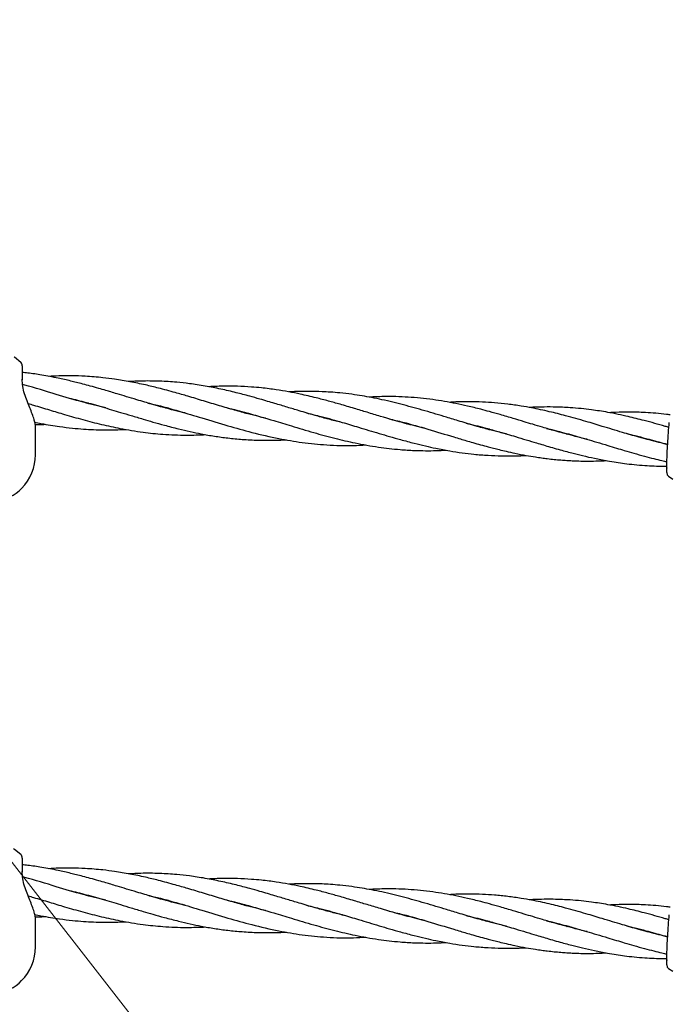
# Model space of a CAD drawing. Units: inches. Extents: x -554781 to 444687, y -104870 to 29576.
# Drawn here: x 425018 to 425215, y 21544 to 21842 of the extents above; entities that cross this region are included whole.
import ezdxf

# ---------------------------------------------------------------- set-up
doc = ezdxf.new("R2010")
doc.units = ezdxf.units.IN
doc.header["$MEASUREMENT"] = 0
doc.linetypes.add('ACAD_ISO04W100', pattern=[30, 24, -3, 0, -3])
doc.linetypes.add('CENTER', pattern=[2, 1.25, -0.25, 0.25, -0.25])
doc.layers.get('0').update_dxf_attribs({"lineweight": 5})
doc.layers.add('pamati', color=1, linetype='Continuous', lineweight=5)
doc.styles.get("Standard").update_dxf_attribs({"font": 'ARIALN.TTF'})
doc.styles.add('WROMLAT', font='arial.ttf', dxfattribs={"width": 0.8})
doc.dimstyles.new('Plāna_izmēri', dxfattribs={"dimscale": 500, "dimtxt": 0.0025, "dimasz": 0.007, "dimexe": 0.001, "dimexo": 0.001, "dimgap": 0.001, "dimtad": 1, "dimrnd": 0.05, "dimzin": 1, "dimtxsty": 'WROMLAT', "dimblk": 'OBLIQUE', "dimcen": 0.0017, "dimazin": 0, "dimtfac": 1, "dimtmove": 0, "dimatfit": 3, "dimfxl": 1.25, "dimarcsym": 0})

# ---------------------------------------------------------------- blocks, each defined once
blk = doc.blocks.new('_Oblique')
at = {"color": 0, "linetype": 'ByBlock', "lineweight": -2}
blk.add_line((-0.5, -0.5), (0.5, 0.5), dxfattribs=at)
blk = doc.blocks.new('*D38')
at = {"layer": 'Defpoints', "color": 0, "transparency": 16777216}
for p in [(423808.68, 24386.5), (425323.53, 23204.29), (423753.33, 21192.29)]:
    blk.add_point(p, dxfattribs=at)
at = {"layer": 'pamati', "color": 0, "lineweight": -2, "transparency": 16777216}
for p, q in [((422238.48, 22374.5), (423808.68, 24386.5)), ((423752.94, 21192.6), (422238.09, 22374.81))]:
    blk.add_line(p, q, dxfattribs=at)
at = {"layer": 'pamati', "color": 0, "linetype": 'ACAD_ISO04W100', "lineweight": -2, "transparency": 16777216}
blk.add_line((425323.14, 23204.6), (423808.29, 24386.81), dxfattribs=at)
at = {"layer": 'pamati', "color": 0, "lineweight": -2, "transparency": 16777216, "xscale": 80, "yscale": 80, "zscale": 80}
for p, rotation in [((423808.68, 24386.5), 52.03093360631485), ((422238.48, 22374.5), 232.0309336063149)]:
    blk.add_blockref('_Oblique', p, dxfattribs=dict(at, rotation=rotation))
at = {"layer": 'pamati', "color": 0, "transparency": 16777216, "insert": (422998.2, 23455.34), "char_height": 100, "attachment_point": 5, "rotation": 52.0309}
blk.add_mtext('2552', dxfattribs=at)
blk = doc.blocks.new('*D39')
at = {"layer": 'Defpoints', "color": 0, "transparency": 16777216}
for p in [(423753.39, 23204.29), (426735.03, 22294.2), (425323.34, 21192.53)]:
    blk.add_point(p, dxfattribs=at)
at = {"layer": 'pamati', "color": 0, "lineweight": -2, "transparency": 16777216}
for p, q in [((423753.79, 23204.6), (425165.48, 24306.26)), ((425165.08, 24305.96), (426735.03, 22294.2))]:
    blk.add_line(p, q, dxfattribs=at)
at = {"layer": 'pamati', "color": 0, "linetype": 'ACAD_ISO04W100', "lineweight": -2, "transparency": 16777216}
blk.add_line((425323.73, 21192.84), (426735.43, 22294.51), dxfattribs=at)
at = {"layer": 'pamati', "color": 0, "lineweight": -2, "transparency": 16777216, "xscale": 80, "yscale": 80, "zscale": 80}
for p, rotation in [((425165.08, 24305.96), 127.9680103798154), ((426735.03, 22294.2), 307.9680103798154)]:
    blk.add_blockref('_Oblique', p, dxfattribs=dict(at, rotation=rotation))
at = {"layer": 'pamati', "color": 0, "transparency": 16777216, "insert": (426019.52, 23318.44), "char_height": 100, "attachment_point": 5, "rotation": 307.968}
blk.add_mtext('2552', dxfattribs=at)

msp = doc.modelspace()

# ---------------------------------------------------------------- linework, layer by layer
at = {"linetype": 'CENTER', "lineweight": 0, "ltscale": 100}
msp.add_line((425323.53, 21192.29), (423753.53, 23204.29), dxfattribs=at)
at = {"lineweight": 30}
for p, q in [((425019.03, 21736.86), (425019.03, 21732.66)), ((425038.23, 21725.64), (425038.7, 21725.7)), ((425039.11, 21725.59), (425038.68, 21725.53)), ((425062.53, 21724.07), (425062.88, 21724.12)), ((425063.3, 21724), (425062.96, 21723.96)), ((425086.69, 21722.5), (425087.14, 21722.57)), ((425110.97, 21720.92), (425111.41, 21720.98)), ((425111.83, 21720.87), (425111.39, 21720.81)), ((425135.22, 21719.35), (425135.66, 21719.41)), ((425136.06, 21719.3), (425135.66, 21719.24)), ((425023.03, 21709.97), (425023.03, 21718.28)), ((425159.48, 21717.78), (425159.95, 21717.85)), ((425160.41, 21717.73), (425159.92, 21717.66)), ((425183.74, 21716.21), (425184.22, 21716.27)), ((425184.68, 21716.15), (425184.2, 21716.09)), ((425208.04, 21714.64), (425208.47, 21714.7)), ((425208.92, 21714.58), (425208.5, 21714.52)), ((425214.11, 21706.03), (425214.11, 21705.84)), ((425214.65, 21703.45), (425215.92, 21702.6)), ((425019.03, 21587.84), (425019.03, 21583.64)), ((425038.23, 21576.62), (425038.7, 21576.68)), ((425039.11, 21576.56), (425038.68, 21576.51)), ((425062.53, 21575.05), (425062.88, 21575.09)), ((425063.3, 21574.98), (425062.96, 21574.93)), ((425086.69, 21573.48), (425087.14, 21573.55)), ((425110.97, 21571.9), (425111.41, 21571.96)), ((425111.83, 21571.84), (425111.39, 21571.78)), ((425135.22, 21570.33), (425135.66, 21570.39)), ((425136.06, 21570.28), (425135.66, 21570.22)), ((425023.03, 21560.95), (425023.03, 21569.25)), ((425159.48, 21568.76), (425159.95, 21568.82)), ((425160.41, 21568.7), (425159.92, 21568.64)), ((425183.74, 21567.18), (425184.22, 21567.25)), ((425184.68, 21567.12), (425184.2, 21567.06)), ((425208.04, 21565.62), (425208.47, 21565.68)), ((425208.92, 21565.55), (425208.5, 21565.5)), ((425214.11, 21557.01), (425214.11, 21556.82)), ((425214.65, 21554.43), (425215.92, 21553.58))]:
    msp.add_line(p, q, dxfattribs=at)
at = {"lineweight": 30, "flags": 128}
for points in [[(425018.6, 21737.91), (425016.69, 21739.47), (425016.55, 21739.56)], [(425018.6, 21588.89), (425016.69, 21590.44), (425016.37, 21590.66)]]:
    msp.add_lwpolyline(points, dxfattribs=at)
at = {"lineweight": 30}
for centre, radius, start, end in [((425017.53, 21736.86), 1.5, 0, 46.1869), ((425008.53, 21709.97), 14.5, 180, 315.294), ((425008.53, 21709.97), 14.5, 315.294, 0), ((425017.53, 21587.84), 1.5, 0, 46.1869), ((425008.53, 21560.95), 14.5, 180, 315.294), ((425008.53, 21560.95), 14.5, 315.294, 0)]:
    msp.add_arc(centre, radius, start, end, dxfattribs=at)
for points, knots in [([(425068.33, 21722.6), (425068.09, 21722.65), (425065.6, 21723.17), (425062.23, 21724.12), (425058.39, 21725.2), (425055.98, 21725.9), (425053.44, 21726.66), (425050.66, 21727.5), (425048.05, 21728.28), (425045.96, 21728.91), (425044.11, 21729.46), (425042.03, 21730.06), (425039.71, 21730.71), (425037.46, 21731.32), (425035.48, 21731.83), (425033, 21732.44), (425029.49, 21733.23), (425025.16, 21734.04), (425021.54, 21734.6), (425019.57, 21734.78), (425019.03, 21734.83)], [0, 0, 0, 0, 0.0143859, 0.1498242, 0.2041041, 0.2470554, 0.2958278, 0.3583003, 0.4166539, 0.454607, 0.4857204, 0.5294443, 0.5814434, 0.6276732, 0.6670542, 0.7020699, 0.779579, 0.88081, 0.9668515, 1, 1, 1, 1]), ([(425092.69, 21720.98), (425091.99, 21721.15), (425090.25, 21721.56), (425087.12, 21722.37), (425083.15, 21723.47), (425078.62, 21724.8), (425073.91, 21726.23), (425069.46, 21727.57), (425064.91, 21728.89), (425060.63, 21730.05), (425056.06, 21731.15), (425051.64, 21732.07), (425047.35, 21732.79), (425042.83, 21733.37), (425038.48, 21733.72), (425034.05, 21733.86), (425030.36, 21733.85), (425028.03, 21733.72), (425027, 21733.66)], [0, 0, 0, 0, 0.031647, 0.078865, 0.142201, 0.212323, 0.285563, 0.357948, 0.416466, 0.494257, 0.554696, 0.626286, 0.697082, 0.751211, 0.832918, 0.894935, 0.953251, 1, 1, 1, 1]), ([(425022.65, 21720.46), (425022.64, 21720.52), (425022.51, 21721.08), (425022.04, 21722.32), (425021.29, 21724.18), (425020.43, 21726.25), (425019.66, 21728.44), (425019.1, 21730.7), (425019.03, 21732.11), (425019, 21732.83)], [0, 0, 0, 0, 0.018589, 0.163874, 0.316375, 0.47594, 0.642868, 0.817464, 1, 1, 1, 1]), ([(425044.35, 21724.1), (425042.05, 21724.66), (425037.01, 21725.9), (425028.82, 21728.3), (425022.74, 21730.27), (425019.34, 21731.17), (425019.13, 21731.22)], [0, 0, 0, 0, 0.272237, 0.594725, 0.974659, 1, 1, 1, 1]), ([(425116.93, 21719.43), (425116.27, 21719.58), (425114.41, 21720), (425111.32, 21720.82), (425107.26, 21721.94), (425103.23, 21723.13), (425099.16, 21724.36), (425096, 21725.31), (425093.22, 21726.14), (425090.7, 21726.87), (425087.53, 21727.76), (425083.6, 21728.79), (425079.1, 21729.86), (425074.39, 21730.78), (425069.93, 21731.45), (425065.37, 21731.95), (425061.38, 21732.21), (425057.75, 21732.28), (425054.6, 21732.26), (425052.45, 21732.17), (425051.22, 21732.11)], [0, 0, 0, 0, 0.029667, 0.084265, 0.140531, 0.214357, 0.268407, 0.326692, 0.359352, 0.395549, 0.442418, 0.505248, 0.575813, 0.64885, 0.721415, 0.779728, 0.857372, 0.902922, 0.944665, 1, 1, 1, 1]), ([(425140.78, 21717.97), (425138.84, 21718.44), (425134.39, 21719.51), (425128.61, 21721.22), (425123.48, 21722.77), (425119.39, 21724), (425115.48, 21725.15), (425111.64, 21726.23), (425107.62, 21727.29), (425103.61, 21728.22), (425099.57, 21729.02), (425096.43, 21729.55), (425093.68, 21729.93), (425091.18, 21730.22), (425087.99, 21730.49), (425084.65, 21730.66), (425081.6, 21730.71), (425079.12, 21730.69), (425077.15, 21730.63), (425075.89, 21730.56), (425075.47, 21730.53)], [0, 0, 0, 0, 0.088322, 0.203048, 0.265074, 0.324631, 0.391345, 0.445532, 0.502194, 0.576636, 0.631006, 0.68846, 0.721832, 0.757416, 0.803657, 0.868107, 0.910064, 0.943059, 0.980597, 1, 1, 1, 1]), ([(425165.61, 21716.24), (425165.16, 21716.35), (425163.59, 21716.7), (425161.33, 21717.28), (425158.82, 21717.95), (425156.52, 21718.59), (425154.1, 21719.29), (425151.66, 21720.01), (425149.46, 21720.67), (425145.92, 21721.74), (425140.93, 21723.25), (425134.43, 21725.08), (425129.05, 21726.39), (425124.88, 21727.25), (425121.84, 21727.8), (425118.62, 21728.28), (425115.41, 21728.65), (425112.41, 21728.9), (425109.34, 21729.07), (425106.25, 21729.14), (425102.91, 21729.11), (425100.85, 21729.02), (425099.77, 21728.97)], [0, 0, 0, 0, 0.020494, 0.070488, 0.102786, 0.134158, 0.175145, 0.21296, 0.245358, 0.275612, 0.374508, 0.473489, 0.573537, 0.620781, 0.664849, 0.712344, 0.767597, 0.811121, 0.848967, 0.906971, 0.951078, 1, 1, 1, 1]), ([(425190.03, 21714.62), (425189.97, 21714.64), (425188.6, 21714.94), (425186.18, 21715.55), (425183, 21716.4), (425179.87, 21717.28), (425176.79, 21718.18), (425173.66, 21719.12), (425170.71, 21720.01), (425167.43, 21721), (425163.93, 21722.02), (425160.64, 21722.95), (425157.33, 21723.83), (425153.96, 21724.66), (425149.13, 21725.7), (425143.16, 21726.74), (425135.86, 21727.46), (425129.43, 21727.63), (425125.47, 21727.46), (425124.01, 21727.4)], [0, 0, 0, 0, 0.002677, 0.061829, 0.109194, 0.146313, 0.20392, 0.248818, 0.288756, 0.33844, 0.398681, 0.448521, 0.488676, 0.550254, 0.602556, 0.709114, 0.822316, 0.934016, 1, 1, 1, 1]), ([(425020.77, 21725.47), (425021.33, 21725.3), (425023.48, 21724.67), (425027.16, 21723.55), (425032.13, 21722.06), (425037.38, 21720.56), (425042.99, 21719.1), (425049.07, 21717.78), (425055.25, 21716.75), (425061.97, 21716.06), (425068.3, 21715.81), (425072.67, 21715.96), (425074.64, 21716.03)], [0, 0, 0, 0, 0.031832, 0.122035, 0.207452, 0.312199, 0.417659, 0.521323, 0.651479, 0.760574, 0.892481, 1, 1, 1, 1]), ([(425032.53, 21727.26), (425034.24, 21726.85), (425036.89, 21726.21), (425040.46, 21725.22), (425043.26, 21724.42), (425046.02, 21723.6), (425048.92, 21722.73), (425052.09, 21721.78), (425055.37, 21720.79), (425058.73, 21719.81), (425062.3, 21718.81), (425066.07, 21717.84), (425069.8, 21716.97), (425073.45, 21716.21), (425077.25, 21715.55), (425081.38, 21714.98), (425085.75, 21714.56), (425090.55, 21714.31), (425095.01, 21714.29), (425097.89, 21714.42), (425099.01, 21714.47)], [0, 0, 0, 0, 0.078335, 0.120976, 0.163429, 0.206586, 0.247195, 0.296104, 0.351088, 0.396592, 0.448766, 0.513031, 0.567093, 0.617198, 0.677402, 0.737335, 0.801906, 0.872337, 0.950404, 1, 1, 1, 1]), ([(425057.02, 21725.6), (425057.67, 21725.46), (425060.84, 21724.78), (425066.3, 21723.21), (425073.73, 21721), (425081.06, 21718.77), (425088.81, 21716.6), (425096.3, 21714.86), (425103.84, 21713.57), (425111.38, 21712.84), (425117.82, 21712.64), (425121.79, 21712.87), (425123.05, 21712.94)], [0, 0, 0, 0, 0.029996, 0.14611, 0.251628, 0.372028, 0.482495, 0.605634, 0.712206, 0.823451, 0.943976, 1, 1, 1, 1]), ([(425214.39, 21713.05), (425213.51, 21713.25), (425210.58, 21713.91), (425206.02, 21715.16), (425200.31, 21716.81), (425194.99, 21718.43), (425189.25, 21720.16), (425183.91, 21721.67), (425178.42, 21723.05), (425173.95, 21724.02), (425169.78, 21724.75), (425166.05, 21725.28), (425162.14, 21725.67), (425158.14, 21725.93), (425154.25, 21726), (425150.88, 21725.97), (425148.93, 21725.83), (425148.25, 21725.78)], [0, 0, 0, 0, 0.039552, 0.131563, 0.205859, 0.298277, 0.373484, 0.467401, 0.54224, 0.62359, 0.671459, 0.732252, 0.793726, 0.848409, 0.912687, 0.969426, 1, 1, 1, 1]), ([(425081, 21724.12), (425081.24, 21724.07), (425083.5, 21723.6), (425088.22, 21722.29), (425094.46, 21720.5), (425100.96, 21718.52), (425107.11, 21716.68), (425113.54, 21714.93), (425120.07, 21713.4), (425125.56, 21712.42), (425130.11, 21711.82), (425133.72, 21711.47), (425137.41, 21711.24), (425141.04, 21711.16), (425144.26, 21711.18), (425146.33, 21711.28), (425147.34, 21711.33)], [0, 0, 0, 0, 0.011185, 0.103509, 0.216612, 0.297562, 0.400515, 0.497167, 0.589888, 0.695503, 0.744075, 0.793748, 0.856968, 0.908247, 0.955508, 1, 1, 1, 1]), ([(425087.64, 21722.44), (425087.55, 21722.43), (425087.39, 21722.4), (425087.22, 21722.38), (425087.16, 21722.38)], [0, 0, 0, 0, 0.579387, 1, 1, 1, 1]), ([(425105.05, 21722.6), (425106.53, 21722.25), (425110.15, 21721.39), (425115.4, 21719.9), (425121.25, 21718.15), (425126.03, 21716.7), (425130.26, 21715.45), (425133.81, 21714.45), (425137.42, 21713.48), (425140.99, 21712.61), (425144.56, 21711.83), (425148.27, 21711.12), (425152.12, 21710.53), (425156, 21710.06), (425159.97, 21709.75), (425163.42, 21709.62), (425165.97, 21709.59), (425167.74, 21709.61), (425169.57, 21709.64), (425170.86, 21709.7), (425171.59, 21709.73)], [0, 0, 0, 0, 0.067712, 0.165194, 0.240349, 0.334862, 0.382845, 0.432742, 0.495762, 0.546425, 0.593779, 0.656411, 0.713019, 0.765855, 0.829811, 0.889336, 0.919159, 0.943032, 0.967638, 1, 1, 1, 1]), ([(425214.76, 21718.19), (425214.38, 21718.31), (425211.9, 21719.05), (425207.81, 21720.19), (425202.02, 21721.64), (425197.5, 21722.58), (425193.8, 21723.2), (425191.1, 21723.59), (425188.14, 21723.94), (425185.21, 21724.18), (425182.38, 21724.33), (425179.48, 21724.42), (425176.59, 21724.4), (425174.21, 21724.34), (425173, 21724.27), (425172.55, 21724.25)], [0, 0, 0, 0, 0.026953, 0.177078, 0.292179, 0.440148, 0.499538, 0.556259, 0.631614, 0.709965, 0.764503, 0.832093, 0.914758, 0.968163, 1, 1, 1, 1]), ([(425215.14, 21722.02), (425214.77, 21722.07), (425213.33, 21722.26), (425210.83, 21722.5), (425207.88, 21722.71), (425204.89, 21722.83), (425201.53, 21722.85), (425198.74, 21722.79), (425197.04, 21722.68), (425196.78, 21722.67)], [0, 0, 0, 0, 0.061902, 0.236581, 0.409985, 0.545691, 0.725003, 0.957963, 1, 1, 1, 1]), ([(425023.02, 21718.06), (425023.02, 21718.44), (425023, 21719.16), (425022.76, 21720.04), (425022.65, 21720.46)], [0, 0, 0, 0, 0.52192, 1, 1, 1, 1]), ([(425022.8, 21719.81), (425023.43, 21719.68), (425025.03, 21719.34), (425027.52, 21718.9), (425030.71, 21718.41), (425034.04, 21718.01), (425037.48, 21717.71), (425040.62, 21717.53), (425043.8, 21717.45), (425047.07, 21717.46), (425049.34, 21717.57), (425050.45, 21717.62)], [0, 0, 0, 0, 0.068785, 0.174635, 0.273534, 0.416541, 0.536681, 0.646647, 0.756078, 0.880822, 1, 1, 1, 1]), ([(425022.95, 21719.07), (425023.28, 21719.07), (425024.31, 21719.09), (425025.35, 21719.14), (425026.07, 21719.18)], [0, 0, 0, 0, 0.312807, 1, 1, 1, 1]), ([(425130.05, 21720.83), (425131.45, 21720.5), (425135.38, 21719.57), (425141.89, 21717.67), (425147.71, 21715.91), (425151.59, 21714.75), (425153.52, 21714.17), (425155.54, 21713.59), (425157.74, 21712.97), (425159.84, 21712.4), (425161.72, 21711.91), (425163.54, 21711.45), (425165.68, 21710.94), (425168.4, 21710.34), (425171.36, 21709.76), (425174.05, 21709.31), (425176.19, 21709), (425178.07, 21708.76), (425180.02, 21708.54), (425181.99, 21708.36), (425183.82, 21708.23), (425186.69, 21708.07), (425190.67, 21707.97), (425194.11, 21708.11), (425195.82, 21708.18)], [0, 0, 0, 0, 0.064911, 0.18164, 0.301434, 0.333294, 0.360336, 0.390344, 0.426083, 0.461115, 0.486615, 0.512317, 0.544094, 0.584293, 0.636231, 0.678549, 0.706702, 0.732708, 0.76377, 0.794773, 0.821329, 0.846218, 0.923705, 1, 1, 1, 1]), ([(425153.41, 21719.5), (425153.86, 21719.39), (425155.25, 21719.08), (425157.61, 21718.48), (425160.13, 21717.81), (425162.25, 21717.22), (425164.04, 21716.7), (425166.03, 21716.12), (425168.57, 21715.36), (425171.52, 21714.47), (425174.35, 21713.62), (425176.79, 21712.89), (425178.98, 21712.25), (425181.19, 21711.62), (425183.35, 21711.03), (425185.8, 21710.37), (425188.75, 21709.64), (425192.34, 21708.83), (425195.73, 21708.17), (425198.76, 21707.67), (425201.45, 21707.28), (425204.34, 21706.95), (425207.35, 21706.69), (425210.24, 21706.54), (425212.46, 21706.46), (425213.72, 21706.47), (425214.12, 21706.47)], [0, 0, 0, 0, 0.022394, 0.069728, 0.11811, 0.148625, 0.17548, 0.207514, 0.248141, 0.302621, 0.354643, 0.388983, 0.424202, 0.463403, 0.498684, 0.531104, 0.585005, 0.644061, 0.707972, 0.751881, 0.792231, 0.839725, 0.892655, 0.938787, 0.980436, 1, 1, 1, 1]), ([(425214.11, 21706.02), (425214.12, 21706.63), (425214.14, 21707.84), (425214.24, 21710.39), (425214.4, 21713.37), (425214.62, 21716.69), (425214.8, 21718.7), (425214.88, 21719.71)], [0, 0, 0, 0, 0.1870577, 0.3738828, 0.5606033, 0.7802198, 1, 1, 1, 1]), ([(425177.73, 21717.91), (425178, 21717.85), (425179.29, 21717.56), (425181.51, 21717), (425184.35, 21716.25), (425187.09, 21715.48), (425189.94, 21714.66), (425193.01, 21713.74), (425196.03, 21712.83), (425198.81, 21711.99), (425201.44, 21711.2), (425204.27, 21710.38), (425207.25, 21709.55), (425210.09, 21708.8), (425212.33, 21708.23), (425213.65, 21707.94), (425214.15, 21707.83)], [0, 0, 0, 0, 0.022331, 0.106966, 0.183808, 0.256979, 0.333932, 0.419201, 0.511034, 0.583372, 0.648431, 0.727144, 0.816392, 0.892552, 0.95978, 1, 1, 1, 1]), ([(425201.99, 21716.34), (425202.84, 21716.14), (425204.76, 21715.69), (425207.6, 21714.95), (425210.38, 21714.18), (425212.59, 21713.55), (425213.89, 21713.17), (425214.38, 21713.02)], [0, 0, 0, 0, 0.205496, 0.466094, 0.686333, 0.879459, 1, 1, 1, 1]), ([(425214.18, 21704.58), (425214.17, 21704.58), (425214.12, 21704.64), (425214.12, 21705.32), (425214.11, 21705.94)], [0, 0, 0, 0, 0.099419, 1, 1, 1, 1]), ([(425214.18, 21704.58), (425214.18, 21704.52), (425214.18, 21704.34), (425214.24, 21703.85), (425214.52, 21703.58), (425214.67, 21703.44)], [0, 0, 0, 0, 0.19454, 0.576161, 1, 1, 1, 1]), ([(425068.33, 21573.57), (425068.09, 21573.62), (425065.6, 21574.15), (425062.23, 21575.09), (425058.39, 21576.17), (425055.98, 21576.88), (425053.44, 21577.63), (425050.66, 21578.47), (425048.05, 21579.26), (425045.96, 21579.89), (425044.11, 21580.43), (425042.03, 21581.04), (425039.71, 21581.69), (425037.46, 21582.29), (425035.48, 21582.8), (425033, 21583.41), (425029.49, 21584.21), (425025.16, 21585.01), (425021.54, 21585.58), (425019.57, 21585.76), (425019.03, 21585.81)], [0, 0, 0, 0, 0.014386, 0.149824, 0.204104, 0.247055, 0.295828, 0.3583, 0.416654, 0.454607, 0.48572, 0.529444, 0.581443, 0.627673, 0.667054, 0.70207, 0.779579, 0.88081, 0.966852, 1, 1, 1, 1]), ([(425092.69, 21571.96), (425091.99, 21572.13), (425090.25, 21572.54), (425087.12, 21573.35), (425083.15, 21574.45), (425078.62, 21575.78), (425073.91, 21577.21), (425069.46, 21578.54), (425064.91, 21579.86), (425060.63, 21581.03), (425056.06, 21582.13), (425051.64, 21583.05), (425047.35, 21583.77), (425042.83, 21584.35), (425038.48, 21584.69), (425034.05, 21584.83), (425030.36, 21584.83), (425028.03, 21584.7), (425027, 21584.64)], [0, 0, 0, 0, 0.031647, 0.078865, 0.142201, 0.212323, 0.285563, 0.357948, 0.416466, 0.494257, 0.554696, 0.626286, 0.697082, 0.751211, 0.832918, 0.894935, 0.953251, 1, 1, 1, 1]), ([(425022.65, 21571.44), (425022.64, 21571.5), (425022.51, 21572.06), (425022.04, 21573.29), (425021.29, 21575.16), (425020.43, 21577.23), (425019.66, 21579.42), (425019.1, 21581.68), (425019.03, 21583.08), (425019, 21583.8)], [0, 0, 0, 0, 0.018589, 0.163874, 0.316375, 0.47594, 0.642868, 0.817464, 1, 1, 1, 1]), ([(425044.35, 21575.07), (425042.05, 21575.64), (425037.01, 21576.87), (425028.82, 21579.28), (425022.74, 21581.24), (425019.34, 21582.14), (425019.13, 21582.2)], [0, 0, 0, 0, 0.272237, 0.594725, 0.974659, 1, 1, 1, 1]), ([(425116.93, 21570.41), (425116.27, 21570.56), (425114.41, 21570.98), (425111.32, 21571.8), (425107.26, 21572.92), (425103.23, 21574.11), (425099.16, 21575.33), (425096, 21576.29), (425093.22, 21577.11), (425090.7, 21577.85), (425087.53, 21578.74), (425083.6, 21579.77), (425079.1, 21580.83), (425074.39, 21581.76), (425069.93, 21582.43), (425065.37, 21582.93), (425061.38, 21583.19), (425057.75, 21583.26), (425054.6, 21583.24), (425052.45, 21583.14), (425051.22, 21583.09)], [0, 0, 0, 0, 0.029667, 0.084265, 0.140531, 0.214357, 0.268407, 0.326692, 0.359352, 0.395549, 0.442418, 0.505248, 0.575813, 0.64885, 0.721415, 0.779728, 0.857372, 0.902922, 0.944665, 1, 1, 1, 1]), ([(425140.78, 21568.95), (425138.84, 21569.42), (425134.39, 21570.49), (425128.61, 21572.2), (425123.48, 21573.74), (425119.39, 21574.98), (425115.48, 21576.13), (425111.64, 21577.21), (425107.62, 21578.26), (425103.61, 21579.2), (425099.57, 21580), (425096.43, 21580.53), (425093.68, 21580.91), (425091.18, 21581.2), (425087.99, 21581.47), (425084.65, 21581.64), (425081.6, 21581.69), (425079.12, 21581.66), (425077.15, 21581.61), (425075.89, 21581.54), (425075.47, 21581.51)], [0, 0, 0, 0, 0.088322, 0.203048, 0.265074, 0.324631, 0.391345, 0.445532, 0.502194, 0.576636, 0.631006, 0.68846, 0.721832, 0.757416, 0.803657, 0.868107, 0.910064, 0.943059, 0.980597, 1, 1, 1, 1]), ([(425165.61, 21567.22), (425165.16, 21567.32), (425163.59, 21567.67), (425161.33, 21568.26), (425158.82, 21568.93), (425156.52, 21569.57), (425154.1, 21570.27), (425151.66, 21570.99), (425149.46, 21571.65), (425145.92, 21572.72), (425140.93, 21574.23), (425134.43, 21576.06), (425129.05, 21577.37), (425124.88, 21578.23), (425121.84, 21578.77), (425118.62, 21579.25), (425115.41, 21579.63), (425112.41, 21579.88), (425109.34, 21580.05), (425106.25, 21580.12), (425102.91, 21580.09), (425100.85, 21579.99), (425099.77, 21579.94)], [0, 0, 0, 0, 0.020494, 0.070488, 0.102786, 0.134158, 0.175145, 0.21296, 0.245358, 0.275612, 0.374508, 0.473489, 0.573537, 0.620781, 0.664849, 0.712344, 0.767597, 0.811121, 0.848967, 0.906971, 0.951078, 1, 1, 1, 1]), ([(425190.03, 21565.6), (425189.97, 21565.61), (425188.6, 21565.92), (425186.18, 21566.53), (425183, 21567.37), (425179.87, 21568.25), (425176.79, 21569.15), (425173.66, 21570.09), (425170.71, 21570.99), (425167.43, 21571.97), (425163.93, 21573), (425160.64, 21573.93), (425157.33, 21574.81), (425153.96, 21575.64), (425149.13, 21576.68), (425143.16, 21577.72), (425135.86, 21578.43), (425129.43, 21578.6), (425125.47, 21578.43), (425124.01, 21578.37)], [0, 0, 0, 0, 0.002677, 0.061829, 0.109194, 0.146313, 0.20392, 0.248818, 0.288756, 0.33844, 0.398681, 0.448521, 0.488676, 0.550254, 0.602556, 0.709114, 0.822316, 0.934016, 1, 1, 1, 1]), ([(425020.77, 21576.44), (425021.33, 21576.28), (425023.48, 21575.65), (425027.16, 21574.52), (425032.13, 21573.04), (425037.38, 21571.53), (425042.99, 21570.08), (425049.07, 21568.75), (425055.25, 21567.73), (425061.97, 21567.04), (425068.3, 21566.79), (425072.67, 21566.94), (425074.64, 21567.01)], [0, 0, 0, 0, 0.031832, 0.122035, 0.207452, 0.312199, 0.417659, 0.521323, 0.651479, 0.760574, 0.892481, 1, 1, 1, 1]), ([(425032.53, 21578.24), (425034.24, 21577.82), (425036.89, 21577.19), (425040.46, 21576.2), (425043.26, 21575.4), (425046.02, 21574.58), (425048.92, 21573.71), (425052.09, 21572.75), (425055.37, 21571.77), (425058.73, 21570.79), (425062.3, 21569.79), (425066.07, 21568.82), (425069.8, 21567.95), (425073.45, 21567.19), (425077.25, 21566.52), (425081.38, 21565.96), (425085.75, 21565.54), (425090.55, 21565.29), (425095.01, 21565.27), (425097.89, 21565.4), (425099.01, 21565.45)], [0, 0, 0, 0, 0.078335, 0.120976, 0.163429, 0.206586, 0.247195, 0.296104, 0.351088, 0.396592, 0.448766, 0.513031, 0.567093, 0.617198, 0.677402, 0.737335, 0.801906, 0.872337, 0.950404, 1, 1, 1, 1]), ([(425057.02, 21576.58), (425057.67, 21576.44), (425060.84, 21575.76), (425066.3, 21574.19), (425073.73, 21571.98), (425081.06, 21569.75), (425088.81, 21567.58), (425096.3, 21565.83), (425103.84, 21564.55), (425111.38, 21563.82), (425117.82, 21563.61), (425121.79, 21563.85), (425123.05, 21563.92)], [0, 0, 0, 0, 0.029996, 0.14611, 0.251628, 0.372028, 0.482495, 0.605634, 0.712206, 0.823451, 0.943976, 1, 1, 1, 1]), ([(425214.39, 21564.03), (425213.51, 21564.23), (425210.58, 21564.88), (425206.02, 21566.14), (425200.31, 21567.79), (425194.99, 21569.41), (425189.25, 21571.13), (425183.91, 21572.64), (425178.42, 21574.03), (425173.95, 21574.99), (425169.78, 21575.73), (425166.05, 21576.25), (425162.14, 21576.65), (425158.14, 21576.91), (425154.25, 21576.98), (425150.88, 21576.95), (425148.93, 21576.81), (425148.25, 21576.76)], [0, 0, 0, 0, 0.039552, 0.131563, 0.205859, 0.298277, 0.373484, 0.467401, 0.54224, 0.62359, 0.671459, 0.732252, 0.793726, 0.848409, 0.912687, 0.969426, 1, 1, 1, 1]), ([(425081, 21575.09), (425081.24, 21575.04), (425083.5, 21574.58), (425088.22, 21573.27), (425094.46, 21571.47), (425100.96, 21569.5), (425107.11, 21567.66), (425113.54, 21565.91), (425120.07, 21564.38), (425125.56, 21563.39), (425130.11, 21562.8), (425133.72, 21562.45), (425137.41, 21562.21), (425141.04, 21562.13), (425144.26, 21562.15), (425146.33, 21562.25), (425147.34, 21562.3)], [0, 0, 0, 0, 0.011185, 0.103509, 0.216612, 0.297562, 0.400515, 0.497167, 0.589888, 0.695503, 0.744075, 0.793748, 0.856968, 0.908247, 0.955508, 1, 1, 1, 1]), ([(425087.64, 21573.42), (425087.55, 21573.4), (425087.39, 21573.38), (425087.22, 21573.36), (425087.16, 21573.35)], [0, 0, 0, 0, 0.579387, 1, 1, 1, 1]), ([(425105.05, 21573.58), (425106.53, 21573.23), (425110.15, 21572.36), (425115.4, 21570.87), (425121.25, 21569.13), (425126.03, 21567.68), (425130.26, 21566.43), (425133.81, 21565.42), (425137.42, 21564.45), (425140.99, 21563.58), (425144.56, 21562.8), (425148.27, 21562.1), (425152.12, 21561.5), (425156, 21561.04), (425159.97, 21560.73), (425163.42, 21560.6), (425165.97, 21560.57), (425167.74, 21560.58), (425169.57, 21560.62), (425170.86, 21560.68), (425171.59, 21560.71)], [0, 0, 0, 0, 0.067712, 0.165194, 0.240349, 0.334862, 0.382845, 0.432742, 0.495762, 0.546425, 0.593779, 0.656411, 0.713019, 0.765855, 0.829811, 0.889336, 0.919159, 0.943032, 0.967638, 1, 1, 1, 1]), ([(425214.76, 21569.17), (425214.38, 21569.28), (425211.9, 21570.02), (425207.81, 21571.17), (425202.02, 21572.62), (425197.5, 21573.55), (425193.8, 21574.18), (425191.1, 21574.57), (425188.14, 21574.92), (425185.21, 21575.16), (425182.38, 21575.31), (425179.48, 21575.39), (425176.59, 21575.38), (425174.21, 21575.32), (425173, 21575.25), (425172.55, 21575.22)], [0, 0, 0, 0, 0.0269531, 0.1770785, 0.2921787, 0.4401479, 0.4995381, 0.5562586, 0.6316141, 0.7099651, 0.7645032, 0.8320932, 0.9147577, 0.9681634, 1, 1, 1, 1]), ([(425215.14, 21573), (425214.77, 21573.05), (425213.33, 21573.24), (425210.83, 21573.48), (425207.88, 21573.69), (425204.89, 21573.8), (425201.53, 21573.83), (425198.74, 21573.77), (425197.04, 21573.66), (425196.78, 21573.65)], [0, 0, 0, 0, 0.061902, 0.236581, 0.409985, 0.545691, 0.725003, 0.957963, 1, 1, 1, 1]), ([(425023.02, 21569.04), (425023.02, 21569.41), (425023, 21570.14), (425022.76, 21571.02), (425022.65, 21571.44)], [0, 0, 0, 0, 0.52192, 1, 1, 1, 1]), ([(425022.8, 21570.79), (425023.43, 21570.66), (425025.03, 21570.32), (425027.52, 21569.88), (425030.71, 21569.39), (425034.04, 21568.98), (425037.48, 21568.68), (425040.62, 21568.51), (425043.8, 21568.43), (425047.07, 21568.44), (425049.34, 21568.54), (425050.45, 21568.6)], [0, 0, 0, 0, 0.0687852, 0.1746352, 0.2735338, 0.4165415, 0.5366812, 0.646647, 0.7560782, 0.8808223, 1, 1, 1, 1]), ([(425022.95, 21570.04), (425023.28, 21570.05), (425024.31, 21570.07), (425025.35, 21570.12), (425026.07, 21570.15)], [0, 0, 0, 0, 0.312807, 1, 1, 1, 1]), ([(425130.05, 21571.8), (425131.45, 21571.47), (425135.38, 21570.55), (425141.89, 21568.65), (425147.71, 21566.89), (425151.59, 21565.72), (425153.52, 21565.15), (425155.54, 21564.56), (425157.74, 21563.94), (425159.84, 21563.38), (425161.72, 21562.89), (425163.54, 21562.43), (425165.68, 21561.92), (425168.4, 21561.32), (425171.36, 21560.74), (425174.05, 21560.29), (425176.19, 21559.98), (425178.07, 21559.73), (425180.02, 21559.52), (425181.99, 21559.34), (425183.82, 21559.2), (425186.69, 21559.04), (425190.67, 21558.95), (425194.11, 21559.08), (425195.82, 21559.15)], [0, 0, 0, 0, 0.064911, 0.18164, 0.301434, 0.333294, 0.360336, 0.390344, 0.426083, 0.461115, 0.486615, 0.512317, 0.544094, 0.584293, 0.636231, 0.678549, 0.706702, 0.732708, 0.76377, 0.794773, 0.821329, 0.846218, 0.923705, 1, 1, 1, 1]), ([(425153.41, 21570.47), (425153.86, 21570.37), (425155.25, 21570.05), (425157.61, 21569.46), (425160.13, 21568.78), (425162.25, 21568.19), (425164.04, 21567.68), (425166.03, 21567.1), (425168.57, 21566.34), (425171.52, 21565.45), (425174.35, 21564.6), (425176.79, 21563.87), (425178.98, 21563.23), (425181.19, 21562.6), (425183.35, 21562), (425185.8, 21561.35), (425188.75, 21560.62), (425192.34, 21559.81), (425195.73, 21559.15), (425198.76, 21558.64), (425201.45, 21558.26), (425204.34, 21557.92), (425207.35, 21557.67), (425210.24, 21557.51), (425212.46, 21557.44), (425213.72, 21557.44), (425214.12, 21557.44)], [0, 0, 0, 0, 0.022394, 0.069728, 0.11811, 0.148625, 0.17548, 0.207514, 0.248141, 0.302621, 0.354643, 0.388983, 0.424202, 0.463403, 0.498684, 0.531104, 0.585005, 0.644061, 0.707972, 0.751881, 0.792231, 0.839725, 0.892655, 0.938787, 0.980436, 1, 1, 1, 1]), ([(425214.11, 21557), (425214.12, 21557.61), (425214.14, 21558.82), (425214.24, 21561.37), (425214.4, 21564.35), (425214.62, 21567.66), (425214.8, 21569.68), (425214.88, 21570.69)], [0, 0, 0, 0, 0.187058, 0.373883, 0.560603, 0.78022, 1, 1, 1, 1]), ([(425177.73, 21568.89), (425178, 21568.83), (425179.29, 21568.54), (425181.51, 21567.98), (425184.35, 21567.23), (425187.09, 21566.46), (425189.94, 21565.63), (425193.01, 21564.72), (425196.03, 21563.8), (425198.81, 21562.96), (425201.44, 21562.18), (425204.27, 21561.36), (425207.25, 21560.52), (425210.09, 21559.78), (425212.33, 21559.21), (425213.65, 21558.91), (425214.15, 21558.8)], [0, 0, 0, 0, 0.022331, 0.106966, 0.183808, 0.256979, 0.333932, 0.419201, 0.511034, 0.583372, 0.648431, 0.727144, 0.816392, 0.892552, 0.95978, 1, 1, 1, 1]), ([(425201.99, 21567.32), (425202.84, 21567.12), (425204.76, 21566.67), (425207.6, 21565.93), (425210.38, 21565.16), (425212.59, 21564.53), (425213.89, 21564.14), (425214.38, 21564)], [0, 0, 0, 0, 0.205496, 0.466094, 0.686333, 0.879459, 1, 1, 1, 1]), ([(425214.18, 21555.55), (425214.17, 21555.56), (425214.12, 21555.62), (425214.12, 21556.3), (425214.11, 21556.92)], [0, 0, 0, 0, 0.099419, 1, 1, 1, 1]), ([(425214.18, 21555.55), (425214.18, 21555.49), (425214.18, 21555.32), (425214.24, 21554.83), (425214.52, 21554.56), (425214.67, 21554.41)], [0, 0, 0, 0, 0.19454, 0.576161, 1, 1, 1, 1])]:
    msp.add_open_spline(points, degree=3, knots=knots, dxfattribs=at)

# ---------------------------------------------------------------- dimensions: what is measured, and where the dimension line sits
at = {"layer": 'pamati', "color": 7}
for base, p1, p2, angle, picture, middle in [((423808.68, 24386.5), (423753.33, 21192.29), (425323.53, 23204.29), 52.0309, '*D38', (423050.27, 23414.7)), ((426735.03, 22294.2), (423753.39, 23204.29), (425323.34, 21192.53), 307.968, '*D39', (425967.45, 23277.8))]:
    dim = msp.add_linear_dim(base=base, p1=p1, p2=p2, angle=angle, dimstyle='Plāna_izmēri', override={"dimtxt": 0.2, "dimasz": 0.16, "dimgap": 0.03, "dimdec": 0, "dimtxsty": 'Standard'}, dxfattribs=at)
    dim.commit()
    dim.dimension.update_dxf_attribs({"geometry": picture, "text_midpoint": middle, "dimtype": 161})

doc.saveas('drawing.dxf')
